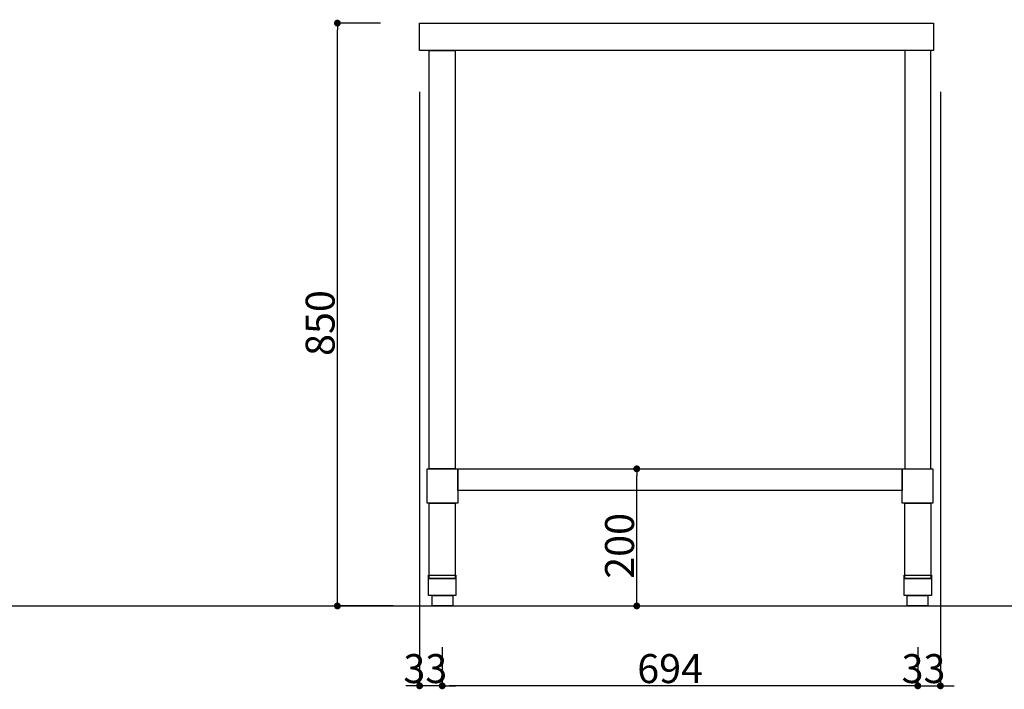
# Model space of a CAD drawing. Extents: x -39168 to 895, y -13237 to 10723.
# Drawn here: x -20482 to -19045, y 3436 to 4412 of the extents above; entities that cross this region are included whole.
import ezdxf

# ---------------------------------------------------------------- set-up
doc = ezdxf.new("R2010")
doc.units = 0
doc.header["$LTSCALE"] = 20
doc.header["$PDMODE"] = 1
doc.header["$PDSIZE"] = -2
doc.layers.get('0').update_dxf_attribs({"linetype": 'CONTINUOUS'})
doc.layers.get('DEFPOINTS').update_dxf_attribs({"linetype": 'CONTINUOUS'})
doc.layers.add('__', color=7, linetype='CONTINUOUS')
doc.layers.add('__-1', color=7, linetype='CONTINUOUS')
doc.styles.add('YUGOTHIC_MEDIUM', font='txt', dxfattribs={"bigfont": 'YuGothic Medium'})
doc.dimstyles.new('SPEAC', dxfattribs={"dimtxt": 42.259838, "dimasz": 10.014893, "dimexe": 0, "dimexo": 60, "dimgap": 4, "dimtad": 1, "dimblk": 'DOT', "dimblk1": 'DOT', "dimblk2": 'DOT', "dimcen": 0, "dimazin": 3, "dimtfac": 1, "dimtix": 1, "dimtmove": 0, "dimatfit": 3})

# ---------------------------------------------------------------- blocks, each defined once
blk = doc.blocks.new('_DOT')
at = {"color": 0, "linetype": 'BYBLOCK'}
blk.add_line((-0.5, 0), (-1, 0), dxfattribs=at)
at = {"color": 0, "linetype": 'BYBLOCK', "const_width": 0.5}
blk.add_lwpolyline([(-0.25, 0, 1), (0.25, 0, 1)], format="xyb", close=True, dxfattribs=at)
blk = doc.blocks.new('*D54')
at = {"layer": '__-1', "color": 0, "linetype": 'CONTINUOUS'}
for p, q in [((-3490.5, -19950), (-3553.5, -19950)), ((-3553.5, -20790), (-3553.5, -19960)), ((-3472, -20800), (-3553.5, -20800))]:
    blk.add_line(p, q, dxfattribs=at)
at = {"layer": 'DEFPOINTS', "color": 0}
for p in [(-3553.5, -19950), (-3430.5, -19950), (-3412, -20800)]:
    blk.add_point(p, dxfattribs=at)
at = {"layer": '__-1', "color": 0, "xscale": 10.014892578125, "yscale": 10.014892578125, "zscale": 10.014892578125}
for p, rotation in [((-3553.5, -19950), 90), ((-3553.5, -20800), 270)]:
    blk.add_blockref('_DOT', p, dxfattribs=dict(at, rotation=rotation))
at = {"layer": '__-1', "color": 0, "linetype": 'CONTINUOUS', "style": 'YUGOTHIC_MEDIUM'}
blk.add_text('850', height=42.26, rotation=90, dxfattribs=at).set_placement((-3557.5, -20435.4))
blk = doc.blocks.new('*D56')
at = {"layer": '__-1', "color": 0, "linetype": 'CONTINUOUS'}
for p, q in [((-3134, -20600), (-3116.6, -20600)), ((-3116.6, -20790), (-3116.6, -20610)), ((-3325, -20800), (-3116.6, -20800))]:
    blk.add_line(p, q, dxfattribs=at)
at = {"layer": 'DEFPOINTS', "color": 0}
for p in [(-3194, -20600), (-3116.6, -20600), (-3385, -20800)]:
    blk.add_point(p, dxfattribs=at)
at = {"layer": '__-1', "color": 0, "xscale": 10.014892578125, "yscale": 10.014892578125, "zscale": 10.014892578125}
for p, rotation in [((-3116.6, -20600), 90), ((-3116.6, -20800), 270)]:
    blk.add_blockref('_DOT', p, dxfattribs=dict(at, rotation=rotation))
at = {"layer": '__-1', "color": 0, "linetype": 'CONTINUOUS', "style": 'YUGOTHIC_MEDIUM'}
blk.add_text('200', height=42.26, rotation=90, dxfattribs=at).set_placement((-3120.6, -20760.4))
blk = doc.blocks.new('*D57')
at = {"layer": '__-1', "color": 0, "linetype": 'CONTINUOUS'}
for p, q in [((-3433.5, -20050), (-3433.5, -20916.5)), ((-3400.5, -20860), (-3400.5, -20916.5)), ((-3443.5, -20916.5), (-3453.5, -20916.5)), ((-3400.5, -20916.5), (-3433.5, -20916.5)), ((-3390.5, -20916.5), (-3380.5, -20916.5))]:
    blk.add_line(p, q, dxfattribs=at)
at = {"layer": 'DEFPOINTS', "color": 0}
for p in [(-3433.5, -19990), (-3400.5, -20800), (-3433.5, -20916.5)]:
    blk.add_point(p, dxfattribs=at)
at = {"layer": '__-1', "color": 0, "xscale": 10.014892578125, "yscale": 10.014892578125, "zscale": 10.014892578125}
blk.add_blockref('_DOT', (-3433.5, -20916.5), dxfattribs=at)
at = {"layer": '__-1', "color": 0, "xscale": 10.014892578125, "yscale": 10.014892578125, "zscale": 10.014892578125, "rotation": 180}
blk.add_blockref('_DOT', (-3400.5, -20916.5), dxfattribs=at)
at = {"layer": '__-1', "color": 0, "linetype": 'CONTINUOUS', "style": 'YUGOTHIC_MEDIUM'}
blk.add_text('33', height=42.26, dxfattribs=at).set_placement((-3457.2, -20912.5))
blk = doc.blocks.new('*D58')
at = {"layer": '__-1', "color": 0, "linetype": 'CONTINUOUS'}
for p, q in [((-2673.5, -20050), (-2673.5, -20916.5)), ((-2706.5, -20860), (-2706.5, -20916.5)), ((-2716.5, -20916.5), (-2726.5, -20916.5)), ((-2706.5, -20916.5), (-2673.5, -20916.5)), ((-2663.5, -20916.5), (-2653.5, -20916.5))]:
    blk.add_line(p, q, dxfattribs=at)
at = {"layer": 'DEFPOINTS', "color": 0}
for p in [(-2673.5, -19990), (-2706.5, -20800), (-2673.5, -20916.5)]:
    blk.add_point(p, dxfattribs=at)
at = {"layer": '__-1', "color": 0, "xscale": 10.014892578125, "yscale": 10.014892578125, "zscale": 10.014892578125}
blk.add_blockref('_DOT', (-2706.5, -20916.5), dxfattribs=at)
at = {"layer": '__-1', "color": 0, "xscale": 10.014892578125, "yscale": 10.014892578125, "zscale": 10.014892578125, "rotation": 180}
blk.add_blockref('_DOT', (-2673.5, -20916.5), dxfattribs=at)
at = {"layer": '__-1', "color": 0, "linetype": 'CONTINUOUS', "style": 'YUGOTHIC_MEDIUM'}
blk.add_text('33', height=42.26, dxfattribs=at).set_placement((-2730.2, -20912.5))
blk = doc.blocks.new('*D59')
at = {"layer": '__-1', "color": 0, "linetype": 'CONTINUOUS'}
for p, q in [((-3400.5, -20860), (-3400.5, -20916.5)), ((-2706.5, -20860), (-2706.5, -20916.5)), ((-2716.5, -20916.5), (-3390.5, -20916.5))]:
    blk.add_line(p, q, dxfattribs=at)
at = {"layer": 'DEFPOINTS', "color": 0}
for p in [(-3400.5, -20800), (-2706.5, -20800), (-3400.5, -20916.5)]:
    blk.add_point(p, dxfattribs=at)
at = {"layer": '__-1', "color": 0, "xscale": 10.014892578125, "yscale": 10.014892578125, "zscale": 10.014892578125, "rotation": 180}
blk.add_blockref('_DOT', (-3400.5, -20916.5), dxfattribs=at)
at = {"layer": '__-1', "color": 0, "xscale": 10.014892578125, "yscale": 10.014892578125, "zscale": 10.014892578125}
blk.add_blockref('_DOT', (-2706.5, -20916.5), dxfattribs=at)
at = {"layer": '__-1', "color": 0, "linetype": 'CONTINUOUS', "style": 'YUGOTHIC_MEDIUM'}
blk.add_text('694', height=42.26, dxfattribs=at).set_placement((-3115.9, -20912.5))
blk = doc.blocks.new('_____-4_2D')
at = {"layer": '__', "color": 7, "linetype": 'CONTINUOUS'}
blk.add_line((-11900, -20800), (10201.704, -20800), dxfattribs=at)
at = {"layer": '__', "color": 7, "linetype": 'CONTINUOUS', "flags": 128}
for points in [[(-3433.5, -19950), (-2683.5, -19950), (-2683.5, -19990), (-3433.5, -19990)], [(-3419.5, -20600), (-3419.5, -19990), (-3381.5, -19990), (-3381.5, -20600)], [(-2687.5, -20600), (-2687.5, -19990), (-2725.5, -19990), (-2725.5, -20600)], [(-3377.51, -20600), (-3377.51, -20650), (-3422.51, -20650), (-3422.51, -20600)], [(-2729.49, -20600), (-2729.49, -20631.738), (-3377.51, -20631.738), (-3377.51, -20600)], [(-2684.49, -20600), (-2684.49, -20650), (-2729.49, -20650), (-2729.49, -20600)], [(-3381.5, -20650), (-3381.5, -20760), (-3419.5, -20760), (-3419.5, -20650)], [(-2687.5, -20650), (-2687.5, -20760), (-2725.5, -20760), (-2725.5, -20650)], [(-3380.5, -20755), (-3380.5, -20760), (-3420.5, -20760), (-3420.5, -20755)], [(-3420.5, -20785), (-3420.5, -20760), (-3380.5, -20760), (-3380.5, -20785)], [(-2686.5, -20755), (-2686.5, -20760), (-2726.5, -20760), (-2726.5, -20755)], [(-2726.5, -20785), (-2726.5, -20760), (-2686.5, -20760), (-2686.5, -20785)], [(-3385, -20785), (-3385, -20800), (-3415, -20800), (-3415, -20785)], [(-2692, -20785), (-2692, -20800), (-2722, -20800), (-2722, -20785)]]:
    blk.add_lwpolyline(points, close=True, dxfattribs=at)
at = {"layer": '__-1', "color": 7, "linetype": 'CONTINUOUS'}
for base, p1, p2, picture, middle in [((-3553.5, -19950), (-3412, -20800), (-3430.5, -19950), '*D54', (-3578.63, -20375)), ((-3116.63, -20600), (-3385, -20800), (-3194.029, -20600), '*D56', (-3141.76, -20700))]:
    dim = blk.add_linear_dim(base=base, p1=p1, p2=p2, angle=270, dimstyle='SPEAC', override={"dimpost": '<>'}, dxfattribs=at)
    dim.commit()
    dim.dimension.update_dxf_attribs({"geometry": picture, "text_midpoint": middle})
for base, p1, p2, picture, middle in [((-3433.5, -20916.5), (-3400.5, -20800), (-3433.5, -19990), '*D57', (-3417, -20891.37)), ((-2673.5, -20916.5), (-2706.5, -20800), (-2673.5, -19990), '*D58', (-2690, -20891.37)), ((-3400.5, -20916.5), (-2706.5, -20800), (-3400.5, -20800), '*D59', (-3053.5, -20891.37))]:
    dim = blk.add_linear_dim(base=base, p1=p1, p2=p2, dimstyle='SPEAC', override={"dimpost": '<>'}, dxfattribs=at)
    dim.commit()
    dim.dimension.update_dxf_attribs({"geometry": picture, "text_midpoint": middle})

msp = doc.modelspace()

# ---------------------------------------------------------------- block references
at = {"layer": '__', "color": 7}
msp.add_blockref('_____-4_2D', (-16465.1, 24357.2), dxfattribs=at)

doc.saveas('drawing.dxf')
